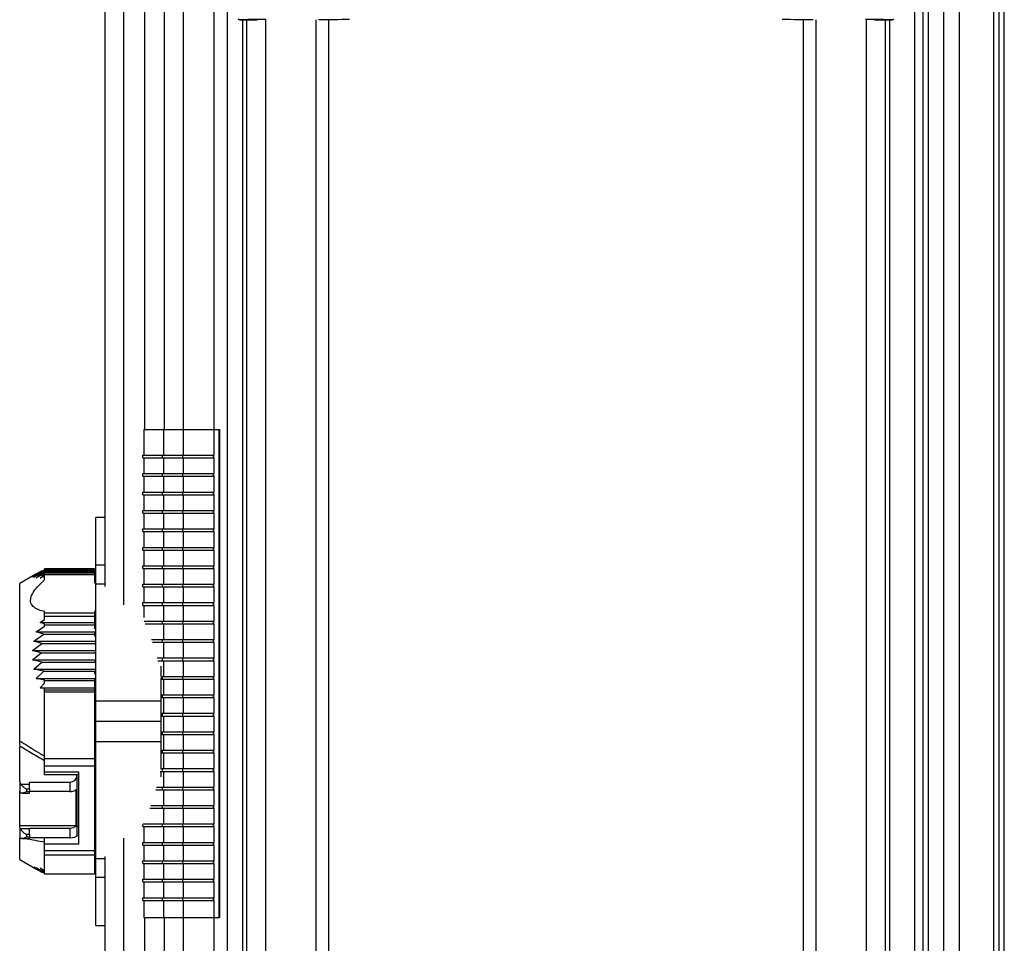
# Model space of a CAD drawing. Extents: x 5 to 134, y 1 to 97.
# Drawn here: x 52 to 61, y 73 to 81 of the extents above; entities that cross this region are included whole.
import ezdxf

# ---------------------------------------------------------------- set-up
doc = ezdxf.new("R2010")
doc.units = 0
doc.header["$MEASUREMENT"] = 0
doc.layers.get('0').update_dxf_attribs({"linetype": 'CONTINUOUS'})

msp = doc.modelspace()

# ---------------------------------------------------------------- linework, layer by layer
for p, q in [((52.9455, 81.7797), (52.9455, 75.8479)), ((53.1182, 81.7797), (53.1182, 75.681)), ((53.3102, 81.7797), (53.3102, 77.297)), ((53.4914, 81.7797), (53.4914, 77.297)), ((53.6691, 81.7797), (53.6691, 77.297)), ((53.9509, 81.7797), (53.9509, 77.297)), ((54.0739, 81.7797), (54.0739, 66.5907)), ((60.4104, 81.7797), (60.4104, 66.5119)), ((60.4878, 81.7697), (60.4878, 66.7897)), ((60.5364, 81.7697), (60.5364, 66.7897)), ((60.6787, 81.7697), (60.6787, 66.7897)), ((60.8226, 81.7697), (60.8226, 66.7897)), ((61.1392, 81.7697), (61.1392, 66.7897)), ((61.188, 81.7697), (61.188, 66.7897)), ((61.238, 66.7897), (61.238, 81.7697)), ((54.1897, 81.0714), (54.3501, 81.0714)), ((54.2146, 81.0714), (54.2146, 66.5907)), ((54.2534, 81.0714), (54.2534, 66.5907)), ((54.4284, 81.0717), (54.4284, 66.5907)), ((54.8907, 81.0717), (54.8907, 66.2157)), ((55.009, 81.0726), (55.009, 66.2157)), ((59.3837, 81.0726), (59.3837, 66.2157)), ((59.502, 81.0717), (59.502, 66.2157)), ((59.9644, 81.0717), (59.9644, 66.2157)), ((60.0426, 81.0714), (60.203, 81.0714)), ((60.1394, 81.0714), (60.1394, 66.2157)), ((60.1781, 81.0714), (60.1781, 66.2157)), ((53.3045, 77.297), (53.3045, 77.0595)), ((53.3045, 77.297), (53.4857, 77.297)), ((53.4857, 77.297), (53.4857, 77.0595)), ((53.4857, 77.297), (53.6674, 77.297)), ((53.6674, 77.297), (53.6674, 77.0595)), ((53.6674, 77.297), (53.9493, 77.297)), ((53.9493, 77.297), (53.9493, 77.0595)), ((53.9493, 77.297), (53.9983, 77.297)), ((53.9983, 77.297), (53.9983, 72.797)), ((53.9983, 77.297), (54.0017, 77.297)), ((54.0017, 77.297), (54.0017, 72.797)), ((53.2965, 77.0345), (53.2965, 77.0595)), ((53.2965, 77.0595), (53.4776, 77.0595)), ((53.2965, 77.0345), (53.4776, 77.0345)), ((53.3045, 77.0345), (53.3045, 76.8895)), ((53.4776, 77.0345), (53.4776, 77.0595)), ((53.4776, 77.0595), (53.6652, 77.0595)), ((53.4776, 77.0345), (53.6652, 77.0345)), ((53.4857, 77.0345), (53.4857, 76.8895)), ((53.6652, 77.0345), (53.6652, 77.0595)), ((53.6652, 77.0595), (53.947, 77.0595)), ((53.6652, 77.0345), (53.947, 77.0345)), ((53.6674, 77.0345), (53.6674, 76.8895)), ((53.947, 77.0345), (53.947, 77.0595)), ((53.947, 77.0595), (53.9493, 77.0595)), ((53.947, 77.0345), (53.9493, 77.0345)), ((53.9493, 77.0345), (53.9493, 77.0595)), ((53.9493, 77.0345), (53.9493, 76.8895)), ((53.2965, 76.8645), (53.2965, 76.8895)), ((53.2965, 76.8895), (53.4776, 76.8895)), ((53.4776, 76.8645), (53.4776, 76.8895)), ((53.4776, 76.8895), (53.6652, 76.8895)), ((53.6652, 76.8645), (53.6652, 76.8895)), ((53.6652, 76.8895), (53.947, 76.8895)), ((53.947, 76.8645), (53.947, 76.8895)), ((53.947, 76.8895), (53.9493, 76.8895)), ((53.9493, 76.8645), (53.9493, 76.8895)), ((53.2965, 76.8645), (53.4776, 76.8645)), ((53.3045, 76.8645), (53.3045, 76.7195)), ((53.4776, 76.8645), (53.6652, 76.8645)), ((53.4857, 76.8645), (53.4857, 76.7195)), ((53.6652, 76.8645), (53.947, 76.8645)), ((53.6674, 76.8645), (53.6674, 76.7195)), ((53.947, 76.8645), (53.9493, 76.8645)), ((53.9493, 76.8645), (53.9493, 76.7195)), ((53.2965, 76.6945), (53.2965, 76.7195)), ((53.2965, 76.7195), (53.4776, 76.7195)), ((53.4776, 76.6945), (53.4776, 76.7195)), ((53.4776, 76.7195), (53.6652, 76.7195)), ((53.6652, 76.6945), (53.6652, 76.7195)), ((53.6652, 76.7195), (53.947, 76.7195)), ((53.947, 76.6945), (53.947, 76.7195)), ((53.947, 76.7195), (53.9493, 76.7195)), ((53.9493, 76.6945), (53.9493, 76.7195)), ((53.2965, 76.6945), (53.4776, 76.6945)), ((53.3045, 76.6945), (53.3045, 76.5495)), ((53.4776, 76.6945), (53.6652, 76.6945)), ((53.4857, 76.6945), (53.4857, 76.5495)), ((53.6652, 76.6945), (53.947, 76.6945)), ((53.6674, 76.6945), (53.6674, 76.5495)), ((53.947, 76.6945), (53.9493, 76.6945)), ((53.9493, 76.6945), (53.9493, 76.5495)), ((53.2965, 76.5245), (53.2965, 76.5495)), ((53.2965, 76.5495), (53.4776, 76.5495)), ((53.2965, 76.5245), (53.4776, 76.5245)), ((53.3045, 76.5245), (53.3045, 76.3795)), ((53.4776, 76.5245), (53.4776, 76.5495)), ((53.4776, 76.5495), (53.6652, 76.5495)), ((53.4776, 76.5245), (53.6652, 76.5245)), ((53.4857, 76.5245), (53.4857, 76.3795)), ((53.6652, 76.5245), (53.6652, 76.5495)), ((53.6652, 76.5495), (53.947, 76.5495)), ((53.6652, 76.5245), (53.947, 76.5245)), ((53.6674, 76.5245), (53.6674, 76.3795)), ((53.947, 76.5245), (53.947, 76.5495)), ((53.947, 76.5495), (53.9493, 76.5495)), ((53.947, 76.5245), (53.9493, 76.5245)), ((53.9493, 76.5245), (53.9493, 76.5495)), ((53.9493, 76.5245), (53.9493, 76.3795)), ((52.9455, 76.4844), (52.8619, 76.4844)), ((52.8619, 76.0442), (52.8619, 76.4844)), ((53.2965, 76.3545), (53.2965, 76.3795)), ((53.2965, 76.3795), (53.4776, 76.3795)), ((53.2965, 76.3545), (53.4776, 76.3545)), ((53.3045, 76.3545), (53.3045, 76.2095)), ((53.4776, 76.3545), (53.4776, 76.3795)), ((53.4776, 76.3795), (53.6652, 76.3795)), ((53.4776, 76.3545), (53.6652, 76.3545)), ((53.4857, 76.3545), (53.4857, 76.2095)), ((53.6652, 76.3545), (53.6652, 76.3795)), ((53.6652, 76.3795), (53.947, 76.3795)), ((53.6652, 76.3545), (53.947, 76.3545)), ((53.6674, 76.3545), (53.6674, 76.2095)), ((53.947, 76.3545), (53.947, 76.3795)), ((53.947, 76.3795), (53.9493, 76.3795)), ((53.947, 76.3545), (53.9493, 76.3545)), ((53.9493, 76.3545), (53.9493, 76.3795)), ((53.9493, 76.3545), (53.9493, 76.2095)), ((53.2965, 76.1845), (53.2965, 76.2095)), ((53.2965, 76.2095), (53.4776, 76.2095)), ((53.2965, 76.1845), (53.4776, 76.1845)), ((53.3045, 76.1845), (53.3045, 76.0395)), ((53.4776, 76.1845), (53.4776, 76.2095)), ((53.4776, 76.2095), (53.6652, 76.2095)), ((53.4776, 76.1845), (53.6652, 76.1845)), ((53.4857, 76.1845), (53.4857, 76.0395)), ((53.6652, 76.1845), (53.6652, 76.2095)), ((53.6652, 76.2095), (53.947, 76.2095)), ((53.6652, 76.1845), (53.947, 76.1845)), ((53.6674, 76.1845), (53.6674, 76.0395)), ((53.947, 76.1845), (53.947, 76.2095)), ((53.947, 76.2095), (53.9493, 76.2095)), ((53.947, 76.1845), (53.9493, 76.1845)), ((53.9493, 76.1845), (53.9493, 76.2095)), ((53.9493, 76.1845), (53.9493, 76.0395)), ((52.2787, 75.9438), (52.3659, 75.9944)), ((52.3601, 75.9897), (52.2787, 75.9438)), ((52.2787, 75.9391), (52.3601, 75.9897)), ((52.3659, 75.985), (52.2787, 75.9391)), ((52.2906, 75.9344), (52.3659, 75.985)), ((52.3832, 75.9803), (52.2906, 75.9344)), ((52.3143, 75.9297), (52.3832, 75.9803)), ((52.3601, 75.9897), (52.8494, 75.9897)), ((52.3659, 75.9944), (52.8494, 75.9944)), ((52.3659, 75.985), (52.8494, 75.985)), ((52.3745, 75.9944), (52.3832, 75.9992)), ((52.3832, 75.9992), (52.8494, 75.9992)), ((52.3832, 75.9803), (52.8494, 75.9803)), ((52.8494, 76.0102), (52.3897, 76.0102)), ((52.3897, 76.0039), (52.3897, 76.0102)), ((52.3897, 75.9992), (52.3897, 76.0039)), ((52.3897, 76.0039), (52.8494, 76.0039)), ((52.3897, 75.9713), (52.3897, 75.9756)), ((52.3897, 75.9756), (52.8494, 75.9756)), ((52.8494, 76.0102), (52.8494, 76.0039)), ((52.8494, 76.0039), (52.8494, 75.9992)), ((52.8494, 75.9992), (52.8494, 75.9944)), ((52.8494, 75.9897), (52.8619, 75.988)), ((52.8494, 75.985), (52.8494, 75.9812)), ((52.8494, 75.9812), (52.8619, 75.9794)), ((52.8494, 75.9803), (52.8494, 75.9756)), ((52.8494, 75.9756), (52.8494, 75.9713)), ((52.9455, 76.0442), (52.8619, 76.0442)), ((52.8619, 75.8697), (52.8619, 76.0442)), ((53.2965, 76.0145), (53.2965, 76.0395)), ((53.2965, 76.0395), (53.4776, 76.0395)), ((53.2965, 76.0145), (53.4776, 76.0145)), ((53.3045, 76.0145), (53.3045, 75.8695)), ((53.4776, 76.0145), (53.4776, 76.0395)), ((53.4776, 76.0395), (53.6652, 76.0395)), ((53.4776, 76.0145), (53.6652, 76.0145)), ((53.4857, 76.0145), (53.4857, 75.8695)), ((53.6652, 76.0145), (53.6652, 76.0395)), ((53.6652, 76.0395), (53.947, 76.0395)), ((53.6652, 76.0145), (53.947, 76.0145)), ((53.6674, 76.0145), (53.6674, 75.8695)), ((53.947, 76.0145), (53.947, 76.0395)), ((53.947, 76.0395), (53.9493, 76.0395)), ((53.947, 76.0145), (53.9493, 76.0145)), ((53.9493, 76.0145), (53.9493, 76.0395)), ((53.9493, 76.0145), (53.9493, 75.8695)), ((52.311, 75.9627), (52.1619, 75.8758)), ((52.3897, 75.9653), (52.3143, 75.9297)), ((52.3494, 75.9249), (52.3897, 75.9581)), ((52.3897, 75.9433), (52.3494, 75.9249)), ((52.8494, 75.9713), (52.3897, 75.9713)), ((52.3897, 75.9596), (52.3897, 75.9713)), ((52.3897, 75.9088), (52.3897, 75.9596)), ((52.3897, 75.9596), (52.8494, 75.9596)), ((52.8494, 75.9713), (52.8494, 75.9596)), ((52.8494, 75.9637), (52.8619, 75.9618)), ((52.8494, 75.9596), (52.8494, 75.8814)), ((52.8619, 75.95), (52.8494, 75.9514)), ((52.8494, 75.9339), (52.8619, 75.932)), ((52.1619, 74.4254), (52.1619, 75.8758)), ((52.9455, 75.8697), (52.8619, 75.8697)), ((52.8619, 74.7924), (52.8619, 75.8697)), ((53.2965, 75.8445), (53.2965, 75.8695)), ((53.2965, 75.8695), (53.4776, 75.8695)), ((53.2965, 75.8445), (53.4776, 75.8445)), ((53.3045, 75.8445), (53.3045, 75.6995)), ((53.4776, 75.8445), (53.4776, 75.8695)), ((53.4776, 75.8695), (53.6652, 75.8695)), ((53.4776, 75.8445), (53.6652, 75.8445)), ((53.4857, 75.8445), (53.4857, 75.6995)), ((53.6652, 75.8445), (53.6652, 75.8695)), ((53.6652, 75.8695), (53.947, 75.8695)), ((53.6652, 75.8445), (53.947, 75.8445)), ((53.6674, 75.8445), (53.6674, 75.6995)), ((53.947, 75.8445), (53.947, 75.8695)), ((53.947, 75.8695), (53.9493, 75.8695)), ((53.947, 75.8445), (53.9493, 75.8445)), ((53.9493, 75.8445), (53.9493, 75.8695)), ((53.9493, 75.8445), (53.9493, 75.6995)), ((52.3897, 75.6063), (52.3897, 75.6169)), ((52.8494, 75.625), (52.8494, 75.6063)), ((53.2965, 75.6745), (53.2965, 75.6995)), ((53.2965, 75.6995), (53.4776, 75.6995)), ((53.2965, 75.6745), (53.4776, 75.6745)), ((53.3045, 75.6745), (53.3045, 75.5633)), ((53.4776, 75.6745), (53.4776, 75.6995)), ((53.4776, 75.6995), (53.6652, 75.6995)), ((53.4776, 75.6745), (53.6652, 75.6745)), ((53.4857, 75.6745), (53.4857, 75.5295)), ((53.6652, 75.6745), (53.6652, 75.6995)), ((53.6652, 75.6995), (53.947, 75.6995)), ((53.6652, 75.6745), (53.947, 75.6745)), ((53.6674, 75.6745), (53.6674, 75.5295)), ((53.947, 75.6745), (53.947, 75.6995)), ((53.947, 75.6995), (53.9493, 75.6995)), ((53.947, 75.6745), (53.9493, 75.6745)), ((53.9493, 75.6745), (53.9493, 75.6995)), ((53.9493, 75.6745), (53.9493, 75.5295)), ((52.3494, 75.5173), (52.3897, 75.5432)), ((52.3897, 75.6063), (52.8494, 75.6063)), ((52.3897, 75.5739), (52.3897, 75.6063)), ((52.3897, 75.5739), (52.8494, 75.5739)), ((52.3897, 75.5432), (52.3897, 75.5739)), ((52.8494, 75.6063), (52.8494, 75.5739)), ((52.8494, 75.5739), (52.8494, 75.5242)), ((52.8494, 75.5242), (52.8619, 75.5221)), ((53.3079, 75.5295), (53.4776, 75.5295)), ((53.4776, 75.5045), (53.4776, 75.5295)), ((53.4776, 75.5295), (53.6652, 75.5295)), ((53.6652, 75.5045), (53.6652, 75.5295)), ((53.6652, 75.5295), (53.947, 75.5295)), ((53.947, 75.5045), (53.947, 75.5295)), ((53.947, 75.5295), (53.9493, 75.5295)), ((53.9493, 75.5045), (53.9493, 75.5295)), ((52.3143, 75.4313), (52.3897, 75.4819)), ((52.3832, 75.4104), (52.3143, 75.4313)), ((52.3143, 75.4313), (52.8619, 75.4313)), ((52.3897, 75.5036), (52.3494, 75.5173)), ((52.3494, 75.5173), (52.8619, 75.5173)), ((52.3897, 75.4964), (52.3897, 75.5036)), ((52.3897, 75.4819), (52.3897, 75.4964)), ((52.3897, 75.4964), (52.8494, 75.4964)), ((52.8494, 75.5136), (52.8494, 75.4964)), ((52.8494, 75.4964), (52.8494, 75.4621)), ((52.8494, 75.4621), (52.8619, 75.46)), ((53.319, 75.5045), (53.4776, 75.5045)), ((53.4776, 75.5045), (53.6652, 75.5045)), ((53.4857, 75.5045), (53.4857, 75.3595)), ((53.6652, 75.5045), (53.947, 75.5045)), ((53.6674, 75.5045), (53.6674, 75.3595)), ((53.947, 75.5045), (53.9493, 75.5045)), ((53.9493, 75.5045), (53.9493, 75.3595)), ((52.2906, 75.3453), (52.3832, 75.4104)), ((52.3659, 75.3245), (52.2906, 75.3453)), ((52.2906, 75.3453), (52.8619, 75.3453)), ((52.3832, 75.4104), (52.8494, 75.4104)), ((52.8494, 75.4173), (52.8494, 75.4104)), ((52.8494, 75.4104), (52.8494, 75.3944)), ((52.8494, 75.3944), (52.8619, 75.3922)), ((53.3756, 75.3595), (53.4776, 75.3595)), ((53.4776, 75.3345), (53.4776, 75.3595)), ((53.4776, 75.3595), (53.6652, 75.3595)), ((53.6652, 75.3345), (53.6652, 75.3595)), ((53.6652, 75.3595), (53.947, 75.3595)), ((53.947, 75.3345), (53.947, 75.3595)), ((53.947, 75.3595), (53.9493, 75.3595)), ((53.9493, 75.3345), (53.9493, 75.3595)), ((52.2787, 75.2594), (52.3659, 75.3245)), ((52.3601, 75.2385), (52.2787, 75.2594)), ((52.2787, 75.2594), (52.8619, 75.2594)), ((52.3659, 75.3245), (52.8494, 75.3245)), ((52.8494, 75.326), (52.8494, 75.3245)), ((52.8494, 75.3245), (52.8494, 75.3202)), ((52.8494, 75.3202), (52.8619, 75.318)), ((53.3841, 75.3345), (53.4776, 75.3345)), ((53.4776, 75.3345), (53.6652, 75.3345)), ((53.4857, 75.3345), (53.4857, 75.1895)), ((53.6652, 75.3345), (53.947, 75.3345)), ((53.6674, 75.3345), (53.6674, 75.1895)), ((53.947, 75.3345), (53.9493, 75.3345)), ((53.9493, 75.3345), (53.9493, 75.1895)), ((52.2787, 75.1734), (52.3601, 75.2385)), ((52.3659, 75.1525), (52.2787, 75.1734)), ((52.2787, 75.1734), (52.8619, 75.1734)), ((52.3601, 75.2385), (52.8494, 75.2385)), ((52.8494, 75.2385), (52.8619, 75.2362)), ((53.4269, 75.1895), (53.4776, 75.1895)), ((53.4332, 75.1645), (53.4776, 75.1645)), ((53.4776, 75.1645), (53.4776, 75.1895)), ((53.4776, 75.1895), (53.6652, 75.1895)), ((53.4776, 75.1645), (53.6652, 75.1645)), ((53.4857, 75.1645), (53.4857, 75.0195)), ((53.6652, 75.1645), (53.6652, 75.1895)), ((53.6652, 75.1895), (53.947, 75.1895)), ((53.6652, 75.1645), (53.947, 75.1645)), ((53.6674, 75.1645), (53.6674, 75.0195)), ((53.947, 75.1645), (53.947, 75.1895)), ((53.947, 75.1895), (53.9493, 75.1895)), ((53.947, 75.1645), (53.9493, 75.1645)), ((53.9493, 75.1645), (53.9493, 75.1895)), ((53.9493, 75.1645), (53.9493, 75.0195)), ((52.2906, 75.0874), (52.3659, 75.1525)), ((52.3832, 75.0665), (52.2906, 75.0874)), ((52.2906, 75.0874), (52.8619, 75.0874)), ((52.3659, 75.1525), (52.8494, 75.1525)), ((52.8494, 75.1539), (52.8494, 75.1525)), ((52.8494, 75.1525), (52.8494, 75.1476)), ((52.8494, 75.0717), (52.8494, 75.0665)), ((53.4659, 75.0195), (53.4659, 75.1145)), ((52.3143, 75.0014), (52.3832, 75.0665)), ((52.3897, 74.9852), (52.3143, 75.0014)), ((52.3143, 75.0014), (52.8619, 75.0014)), ((52.3832, 75.0665), (52.8494, 75.0665)), ((52.3897, 74.9806), (52.3897, 74.9852)), ((52.3897, 74.9581), (52.3897, 74.9806)), ((52.3897, 74.9806), (52.8494, 74.9806)), ((52.8494, 75.0665), (52.8494, 75.0452)), ((52.8494, 75.0452), (52.8619, 75.0428)), ((52.8619, 74.9922), (52.8494, 74.9916)), ((52.8494, 74.9916), (52.8494, 74.9806)), ((52.8494, 74.9806), (52.8494, 74.927)), ((53.4638, 75.0195), (53.4776, 75.0195)), ((53.4659, 74.7924), (53.4659, 75.0076)), ((53.4659, 74.9945), (53.4776, 74.9945)), ((53.4776, 74.9945), (53.4776, 75.0195)), ((53.4776, 75.0195), (53.6652, 75.0195)), ((53.4776, 74.9945), (53.6652, 74.9945)), ((53.4857, 74.9945), (53.4857, 74.8495)), ((53.6652, 74.9945), (53.6652, 75.0195)), ((53.6652, 75.0195), (53.947, 75.0195)), ((53.6652, 74.9945), (53.947, 74.9945)), ((53.6674, 74.9945), (53.6674, 74.8495)), ((53.947, 74.9945), (53.947, 75.0195)), ((53.947, 75.0195), (53.9493, 75.0195)), ((53.947, 74.9945), (53.9493, 74.9945)), ((53.9493, 74.9945), (53.9493, 75.0195)), ((53.9493, 74.9945), (53.9493, 74.8495)), ((52.3494, 74.9155), (52.3897, 74.9581)), ((52.3897, 74.9071), (52.3494, 74.9155)), ((52.3494, 74.9155), (52.8619, 74.9155)), ((52.3897, 74.8973), (52.3897, 74.9071)), ((52.3897, 74.8973), (52.8494, 74.8973)), ((52.3897, 74.877), (52.3897, 74.8973)), ((52.8494, 74.927), (52.8619, 74.9246)), ((52.8494, 74.9133), (52.8494, 74.8973)), ((52.8494, 74.8973), (52.8494, 74.877)), ((52.3897, 74.877), (52.8494, 74.877)), ((52.3897, 74.2637), (52.3897, 74.877)), ((52.8494, 74.877), (52.8494, 74.2637)), ((53.4659, 74.8495), (53.4776, 74.8495)), ((53.4659, 74.8245), (53.4776, 74.8245)), ((53.4776, 74.8245), (53.4776, 74.8495)), ((53.4776, 74.8495), (53.6652, 74.8495)), ((53.4776, 74.8245), (53.6652, 74.8245)), ((53.4857, 74.8245), (53.4857, 74.6795)), ((53.6652, 74.8245), (53.6652, 74.8495)), ((53.6652, 74.8495), (53.947, 74.8495)), ((53.6652, 74.8245), (53.947, 74.8245)), ((53.6674, 74.8245), (53.6674, 74.6795)), ((53.947, 74.8245), (53.947, 74.8495)), ((53.947, 74.8495), (53.9493, 74.8495)), ((53.947, 74.8245), (53.9493, 74.8245)), ((53.9493, 74.8245), (53.9493, 74.8495)), ((53.9493, 74.8245), (53.9493, 74.6795)), ((53.4659, 74.7924), (52.8619, 74.7924)), ((52.8619, 74.6044), (52.8619, 74.7924)), ((53.4659, 74.6044), (53.4659, 74.7924)), ((53.4659, 74.6795), (53.4776, 74.6795)), ((53.4659, 74.6545), (53.4776, 74.6545)), ((53.4776, 74.6545), (53.4776, 74.6795)), ((53.4776, 74.6795), (53.6652, 74.6795)), ((53.4776, 74.6545), (53.6652, 74.6545)), ((53.4857, 74.6545), (53.4857, 74.5095)), ((53.6652, 74.6545), (53.6652, 74.6795)), ((53.6652, 74.6795), (53.947, 74.6795)), ((53.6652, 74.6545), (53.947, 74.6545)), ((53.6674, 74.6545), (53.6674, 74.5095)), ((53.947, 74.6545), (53.947, 74.6795)), ((53.947, 74.6795), (53.9493, 74.6795)), ((53.947, 74.6545), (53.9493, 74.6545)), ((53.9493, 74.6545), (53.9493, 74.6795)), ((53.9493, 74.6545), (53.9493, 74.5095)), ((53.4659, 74.6044), (52.8619, 74.6044)), ((52.8619, 74.4164), (52.8619, 74.6044)), ((53.4659, 74.4164), (53.4659, 74.6044)), ((53.4659, 74.5095), (53.4776, 74.5095)), ((53.4659, 74.4845), (53.4776, 74.4845)), ((53.4776, 74.4845), (53.4776, 74.5095)), ((53.4776, 74.5095), (53.6652, 74.5095)), ((53.4776, 74.4845), (53.6652, 74.4845)), ((53.4857, 74.4845), (53.4857, 74.3395)), ((53.6652, 74.4845), (53.6652, 74.5095)), ((53.6652, 74.5095), (53.947, 74.5095)), ((53.6652, 74.4845), (53.947, 74.4845)), ((53.6674, 74.4845), (53.6674, 74.3395)), ((53.947, 74.4845), (53.947, 74.5095)), ((53.947, 74.5095), (53.9493, 74.5095)), ((53.947, 74.4845), (53.9493, 74.4845)), ((53.9493, 74.4845), (53.9493, 74.5095)), ((53.9493, 74.4845), (53.9493, 74.3395)), ((52.1619, 74.0531), (52.1619, 74.371)), ((52.1762, 74.371), (52.1619, 74.371)), ((53.4659, 74.4164), (52.8619, 74.4164)), ((52.8619, 73.3391), (52.8619, 74.4164)), ((53.4659, 74.1695), (53.4659, 74.4164)), ((52.3897, 74.2637), (52.8494, 74.2637)), ((52.3897, 74.1955), (52.3897, 74.2637)), ((52.8494, 74.2637), (52.8494, 74.1955)), ((53.4659, 74.3395), (53.4776, 74.3395)), ((53.4659, 74.3145), (53.4776, 74.3145)), ((53.4776, 74.3145), (53.4776, 74.3395)), ((53.4776, 74.3395), (53.6652, 74.3395)), ((53.4776, 74.3145), (53.6652, 74.3145)), ((53.4857, 74.3145), (53.4857, 74.1695)), ((53.6652, 74.3145), (53.6652, 74.3395)), ((53.6652, 74.3395), (53.947, 74.3395)), ((53.6652, 74.3145), (53.947, 74.3145)), ((53.6674, 74.3145), (53.6674, 74.1695)), ((53.947, 74.3145), (53.947, 74.3395)), ((53.947, 74.3395), (53.9493, 74.3395)), ((53.947, 74.3145), (53.9493, 74.3145)), ((53.9493, 74.3145), (53.9493, 74.3395)), ((53.9493, 74.3145), (53.9493, 74.1695)), ((52.3897, 74.1955), (52.8494, 74.1955)), ((52.3897, 74.1374), (52.3897, 74.1955)), ((52.8494, 74.1955), (52.8494, 73.4157)), ((53.4602, 74.1695), (53.4776, 74.1695)), ((53.4776, 74.1445), (53.4776, 74.1695)), ((53.4776, 74.1695), (53.6652, 74.1695)), ((53.6652, 74.1445), (53.6652, 74.1695)), ((53.6652, 74.1695), (53.947, 74.1695)), ((53.947, 74.1445), (53.947, 74.1695)), ((53.947, 74.1695), (53.9493, 74.1695)), ((53.9493, 74.1445), (53.9493, 74.1695)), ((52.7069, 74.1374), (52.3897, 74.1374)), ((52.3897, 74.1145), (52.3897, 74.1374)), ((52.3897, 74.1145), (52.7069, 74.1145)), ((52.6864, 74.0971), (52.6864, 74.1145)), ((52.6864, 74.0971), (52.6864, 73.5491)), ((52.7069, 73.4738), (52.7069, 74.1374)), ((53.4553, 74.1445), (53.4776, 74.1445)), ((53.4659, 74.0943), (53.4659, 74.1445)), ((53.4776, 74.1445), (53.6652, 74.1445)), ((53.4857, 74.1445), (53.4857, 73.9995)), ((53.6652, 74.1445), (53.947, 74.1445)), ((53.6674, 74.1445), (53.6674, 73.9995)), ((53.947, 74.1445), (53.9493, 74.1445)), ((53.9493, 74.1445), (53.9493, 73.9995)), ((52.1619, 74.0531), (52.1619, 73.9621)), ((52.2519, 74.024), (52.173, 74.024)), ((52.2244, 73.9829), (52.2244, 73.9564)), ((52.2244, 73.9829), (52.2519, 73.9829)), ((52.2519, 74.046), (52.6239, 74.046)), ((52.2519, 74.024), (52.2519, 74.046)), ((52.2519, 73.9829), (52.2519, 74.024)), ((52.2519, 73.9829), (52.2519, 73.9564)), ((52.6239, 74.046), (52.6239, 73.9574)), ((52.6811, 73.6414), (52.6811, 73.9776)), ((53.4217, 73.9995), (53.4776, 73.9995)), ((53.4776, 73.9745), (53.4776, 73.9995)), ((53.4776, 73.9995), (53.6652, 73.9995)), ((53.6652, 73.9745), (53.6652, 73.9995)), ((53.6652, 73.9995), (53.947, 73.9995)), ((53.947, 73.9745), (53.947, 73.9995)), ((53.947, 73.9995), (53.9493, 73.9995)), ((53.9493, 73.9745), (53.9493, 73.9995)), ((52.1619, 73.6414), (52.1619, 73.9621)), ((52.1811, 73.9432), (52.2519, 73.9432)), ((52.2519, 73.9564), (52.2244, 73.9564)), ((52.6239, 73.9574), (52.2519, 73.9574)), ((52.2519, 73.9432), (52.2519, 73.9564)), ((53.4148, 73.9745), (53.4776, 73.9745)), ((53.4776, 73.9745), (53.6652, 73.9745)), ((53.4857, 73.9745), (53.4857, 73.8295)), ((53.6652, 73.9745), (53.947, 73.9745)), ((53.6674, 73.9745), (53.6674, 73.8295)), ((53.947, 73.9745), (53.9493, 73.9745)), ((53.9493, 73.9745), (53.9493, 73.8295)), ((53.3594, 73.8045), (53.4776, 73.8045)), ((53.3686, 73.8295), (53.4776, 73.8295)), ((53.4776, 73.8045), (53.4776, 73.8295)), ((53.4776, 73.8295), (53.6652, 73.8295)), ((53.4776, 73.8045), (53.6652, 73.8045)), ((53.4857, 73.8045), (53.4857, 73.6595)), ((53.6652, 73.8045), (53.6652, 73.8295)), ((53.6652, 73.8295), (53.947, 73.8295)), ((53.6652, 73.8045), (53.947, 73.8045)), ((53.6674, 73.8045), (53.6674, 73.6595)), ((53.947, 73.8045), (53.947, 73.8295)), ((53.947, 73.8295), (53.9493, 73.8295)), ((53.947, 73.8045), (53.9493, 73.8045)), ((53.9493, 73.8045), (53.9493, 73.8295)), ((53.9493, 73.8045), (53.9493, 73.6595)), ((52.6811, 73.6414), (52.1619, 73.6414)), ((52.1619, 73.6259), (52.1619, 73.6414)), ((52.1619, 73.6259), (52.1619, 73.5349)), ((52.2519, 73.6212), (52.6239, 73.6212)), ((52.2519, 73.6134), (52.2519, 73.6212)), ((52.6239, 73.6212), (52.6239, 73.5326)), ((52.7069, 73.6363), (52.6864, 73.6363)), ((53.2965, 73.6345), (53.2965, 73.6545)), ((53.2965, 73.6345), (53.4776, 73.6345)), ((53.2988, 73.6595), (53.4776, 73.6595)), ((53.3045, 73.6345), (53.3045, 73.4895)), ((53.4776, 73.6345), (53.4776, 73.6595)), ((53.4776, 73.6595), (53.6652, 73.6595)), ((53.4776, 73.6345), (53.6652, 73.6345)), ((53.4857, 73.6345), (53.4857, 73.4895)), ((53.6652, 73.6345), (53.6652, 73.6595)), ((53.6652, 73.6595), (53.947, 73.6595)), ((53.6652, 73.6345), (53.947, 73.6345)), ((53.6674, 73.6345), (53.6674, 73.4895)), ((53.947, 73.6345), (53.947, 73.6595)), ((53.947, 73.6595), (53.9493, 73.6595)), ((53.947, 73.6345), (53.9493, 73.6345)), ((53.9493, 73.6345), (53.9493, 73.6595)), ((53.9493, 73.6345), (53.9493, 73.4895)), ((52.1619, 73.333), (52.1619, 73.5322)), ((52.2519, 73.6134), (52.1663, 73.6134)), ((52.1812, 73.5242), (52.2519, 73.5242)), ((52.2244, 73.5639), (52.2244, 73.5373)), ((52.2244, 73.5639), (52.2519, 73.5639)), ((52.2519, 73.5373), (52.2244, 73.5373)), ((52.2519, 73.5639), (52.2519, 73.6134)), ((52.2519, 73.5639), (52.2519, 73.5373)), ((52.2519, 73.5242), (52.2519, 73.5373)), ((52.6239, 73.5326), (52.2519, 73.5326)), ((52.3897, 73.4738), (52.3897, 73.5326)), ((52.7069, 73.5492), (52.6864, 73.5492)), ((53.1182, 73.5278), (53.1182, 66.5588)), ((52.3897, 73.4157), (52.3897, 73.4738)), ((52.7069, 73.4738), (52.3897, 73.4738)), ((53.2965, 73.4645), (53.2965, 73.4895)), ((53.2965, 73.4895), (53.4776, 73.4895)), ((53.2965, 73.4645), (53.4776, 73.4645)), ((53.3045, 73.4645), (53.3045, 73.3195)), ((53.4776, 73.4645), (53.4776, 73.4895)), ((53.4776, 73.4895), (53.6652, 73.4895)), ((53.4776, 73.4645), (53.6652, 73.4645)), ((53.4857, 73.4645), (53.4857, 73.3195)), ((53.6652, 73.4645), (53.6652, 73.4895)), ((53.6652, 73.4895), (53.947, 73.4895)), ((53.6652, 73.4645), (53.947, 73.4645)), ((53.6674, 73.4645), (53.6674, 73.3195)), ((53.947, 73.4645), (53.947, 73.4895)), ((53.947, 73.4895), (53.9493, 73.4895)), ((53.947, 73.4645), (53.9493, 73.4645)), ((53.9493, 73.4645), (53.9493, 73.4895)), ((53.9493, 73.4645), (53.9493, 73.3195)), ((52.3897, 73.4157), (52.8494, 73.4157)), ((52.3897, 73.3739), (52.3897, 73.4157)), ((52.3897, 73.3739), (52.8494, 73.3739)), ((52.3897, 73.1997), (52.3897, 73.3739)), ((52.8494, 73.4157), (52.8494, 73.3739)), ((52.8494, 73.3739), (52.8494, 73.1997)), ((52.9455, 73.3609), (52.9455, 66.0097)), ((52.1619, 73.333), (52.311, 73.2461)), ((52.2906, 73.2603), (52.3832, 73.2097)), ((52.3659, 73.2144), (52.2906, 73.2603)), ((52.3143, 73.2556), (52.3897, 73.2163)), ((52.3832, 73.2097), (52.3143, 73.2556)), ((52.9455, 73.3391), (52.8619, 73.3391)), ((52.8619, 73.1647), (52.8619, 73.3391)), ((53.2965, 73.2945), (53.2965, 73.3195)), ((53.2965, 73.3195), (53.4776, 73.3195)), ((53.2965, 73.2945), (53.4776, 73.2945)), ((53.3045, 73.2945), (53.3045, 73.1495)), ((53.4776, 73.2945), (53.4776, 73.3195)), ((53.4776, 73.3195), (53.6652, 73.3195)), ((53.4776, 73.2945), (53.6652, 73.2945)), ((53.4857, 73.2945), (53.4857, 73.1495)), ((53.6652, 73.2945), (53.6652, 73.3195)), ((53.6652, 73.3195), (53.947, 73.3195)), ((53.6652, 73.2945), (53.947, 73.2945)), ((53.6674, 73.2945), (53.6674, 73.1495)), ((53.947, 73.2945), (53.947, 73.3195)), ((53.947, 73.3195), (53.9493, 73.3195)), ((53.947, 73.2945), (53.9493, 73.2945)), ((53.9493, 73.2945), (53.9493, 73.3195)), ((53.9493, 73.2945), (53.9493, 73.1495)), ((52.311, 73.2463), (52.3659, 73.2144)), ((52.3494, 73.2509), (52.3897, 73.2307)), ((52.3897, 73.2208), (52.3494, 73.2509)), ((52.3659, 73.2144), (52.3745, 73.2144)), ((52.3832, 73.2097), (52.3897, 73.2097)), ((52.3897, 73.1997), (52.8494, 73.1997)), ((52.3897, 73.1987), (52.3897, 73.1997)), ((52.3897, 73.1987), (52.8494, 73.1987)), ((52.8494, 73.2455), (52.8619, 73.2471)), ((52.8494, 73.2316), (52.8619, 73.2333)), ((52.8619, 73.2195), (52.8494, 73.2179)), ((52.8494, 73.2177), (52.8619, 73.2194)), ((52.8494, 73.1997), (52.8494, 73.1987)), ((52.9455, 73.1647), (52.8619, 73.1647)), ((52.8619, 72.7244), (52.8619, 73.1647)), ((53.2965, 73.1245), (53.2965, 73.1495)), ((53.2965, 73.1495), (53.4776, 73.1495)), ((53.2965, 73.1245), (53.4776, 73.1245)), ((53.3045, 73.1245), (53.3045, 72.9795)), ((53.4776, 73.1245), (53.4776, 73.1495)), ((53.4776, 73.1495), (53.6652, 73.1495)), ((53.4776, 73.1245), (53.6652, 73.1245)), ((53.4857, 73.1245), (53.4857, 72.9795)), ((53.6652, 73.1245), (53.6652, 73.1495)), ((53.6652, 73.1495), (53.947, 73.1495)), ((53.6652, 73.1245), (53.947, 73.1245)), ((53.6674, 73.1245), (53.6674, 72.9795)), ((53.947, 73.1245), (53.947, 73.1495)), ((53.947, 73.1495), (53.9493, 73.1495)), ((53.947, 73.1245), (53.9493, 73.1245)), ((53.9493, 73.1245), (53.9493, 73.1495)), ((53.9493, 73.1245), (53.9493, 72.9795)), ((53.2965, 72.9545), (53.2965, 72.9795)), ((53.2965, 72.9795), (53.4776, 72.9795)), ((53.4776, 72.9545), (53.4776, 72.9795)), ((53.4776, 72.9795), (53.6652, 72.9795)), ((53.6652, 72.9545), (53.6652, 72.9795)), ((53.6652, 72.9795), (53.947, 72.9795)), ((53.947, 72.9545), (53.947, 72.9795)), ((53.947, 72.9795), (53.9493, 72.9795)), ((53.9493, 72.9545), (53.9493, 72.9795)), ((53.2965, 72.9545), (53.4776, 72.9545)), ((53.3045, 72.9545), (53.3045, 72.797)), ((53.4776, 72.9545), (53.6652, 72.9545)), ((53.4857, 72.9545), (53.4857, 72.797)), ((53.6652, 72.9545), (53.947, 72.9545)), ((53.6674, 72.9545), (53.6674, 72.797)), ((53.947, 72.9545), (53.9493, 72.9545)), ((53.9493, 72.9545), (53.9493, 72.797)), ((52.8619, 72.7244), (52.9455, 72.7244)), ((53.3045, 72.797), (53.4857, 72.797)), ((53.3102, 72.797), (53.3102, 66.7627)), ((53.4857, 72.797), (53.6674, 72.797)), ((53.4914, 72.797), (53.4914, 66.7627)), ((53.6674, 72.797), (53.9493, 72.797)), ((53.6691, 72.797), (53.6691, 66.5907)), ((53.9493, 72.797), (53.9983, 72.797)), ((53.9509, 72.797), (53.9509, 66.5907)), ((53.9983, 72.797), (54.0017, 72.797))]:
    msp.add_line(p, q)
for centre, radius, start, end in [((52.6293, 74.0332), 0.076, 265.93421, 313.01835), ((52.1829, 73.9625), 0.0211, 181.15119, 217.70225)]:
    msp.add_arc(centre, radius, start, end)
for centre, major_axis, ratio, start_param, end_param in [((54.4341, 81.0711), (0.245, 0), 0.017455, 1.570796, 3.072724), ((57.1964, 81.0197), (3.7397, 0), 0.017455, 2.133041, 2.226436), ((57.1964, 81.0197), (3.7397, 0), 0.017455, 0.915156, 1.008552), ((59.9586, 81.0711), (0.245, 0), 0.017455, 0.068868, 1.570796), ((52.6239, 74.0971), (0.0625, 0), 0.818701, 4.712389, 6.283185), ((52.2244, 74.0531), (0.0625, 0), 0.818701, 3.141593, 3.746811), ((52.2244, 73.6259), (0.0625, 0), 0.541672, 3.141593, 3.519103), ((52.6239, 73.655), (0.0625, 0), 0.541672, 4.712389, 5.869231), ((52.2244, 73.5349), (0.0625, 0), 0.264607, 3.141593, 3.746807), ((52.6239, 73.5491), (0.0625, 0), 0.264607, 4.712389, 6.283185)]:
    msp.add_ellipse(centre, major_axis=major_axis, ratio=ratio, start_param=start_param, end_param=end_param)
for points, knots in [([(54.1897, 81.0714), (54.1884, 81.0715), (54.1859, 81.0717), (54.1821, 81.0731), (54.1782, 81.0757), (54.1766, 81.0782), (54.1757, 81.0796)], [0, 0, 0, 0, 0.176637, 0.351697, 0.634342, 1, 1, 1, 1]), ([(60.217, 81.0796), (60.2159, 81.0779), (60.2141, 81.0753), (60.2098, 81.0728), (60.2064, 81.0716), (60.204, 81.0715), (60.203, 81.0714)], [0, 0, 0, 0, 0.452189, 0.673958, 0.857741, 1, 1, 1, 1]), ([(52.8619, 75.9804), (52.8592, 75.981), (52.8551, 75.982), (52.8508, 75.982), (52.8494, 75.982)], [0, 0, 0, 0, 0.661634, 1, 1, 1, 1]), ([(52.3897, 75.6169), (52.3719, 75.6217), (52.3363, 75.6315), (52.2904, 75.6567), (52.259, 75.6953), (52.2603, 75.7494), (52.2911, 75.8058), (52.3356, 75.8588), (52.3717, 75.8921), (52.3897, 75.9088)], [0, 0, 0, 0, 0.1324782, 0.264598, 0.4247947, 0.5860221, 0.731881, 0.8657497, 1, 1, 1, 1]), ([(52.8619, 75.9675), (52.8607, 75.9678), (52.8568, 75.969), (52.8524, 75.969), (52.8494, 75.969)], [0, 0, 0, 0, 0.293234, 1, 1, 1, 1]), ([(52.8619, 75.9285), (52.8609, 75.9288), (52.857, 75.9299), (52.8527, 75.9298), (52.8494, 75.9298)], [0, 0, 0, 0, 0.23309, 1, 1, 1, 1]), ([(52.8494, 75.8814), (52.8529, 75.8812), (52.8574, 75.8811), (52.8611, 75.8794), (52.8619, 75.8791)], [0, 0, 0, 0, 0.804591, 1, 1, 1, 1]), ([(52.8619, 75.5145), (52.8587, 75.5141), (52.8547, 75.5136), (52.8503, 75.5136), (52.8494, 75.5136)], [0, 0, 0, 0, 0.7711501, 1, 1, 1, 1]), ([(52.8619, 75.4181), (52.8609, 75.4179), (52.857, 75.4173), (52.8526, 75.4173), (52.8494, 75.4173)], [0, 0, 0, 0, 0.255715, 1, 1, 1, 1]), ([(52.8619, 75.2392), (52.8601, 75.239), (52.8561, 75.2385), (52.8518, 75.2385), (52.8494, 75.2385)], [0, 0, 0, 0, 0.442943, 1, 1, 1, 1]), ([(52.8619, 75.1546), (52.8592, 75.1543), (52.8551, 75.1539), (52.8508, 75.1539), (52.8494, 75.1539)], [0, 0, 0, 0, 0.661634, 1, 1, 1, 1]), ([(52.8619, 74.9138), (52.8609, 74.9137), (52.857, 74.9132), (52.8527, 74.9132), (52.8494, 74.9133)], [0, 0, 0, 0, 0.23309, 1, 1, 1, 1]), ([(52.161, 74.3803), (52.198, 74.3574), (52.273, 74.3111), (52.3505, 74.2676), (52.3897, 74.2456)], [0, 0, 0, 0, 0.493686, 1, 1, 1, 1]), ([(52.1619, 74.4254), (52.2104, 74.3948), (52.2856, 74.3473), (52.3624, 74.3017), (52.3897, 74.2854)], [0, 0, 0, 0, 0.644903, 1, 1, 1, 1]), ([(52.1619, 74.3816), (52.1619, 74.3815), (52.1619, 74.3811), (52.1619, 74.3877), (52.1619, 74.3998), (52.1619, 74.413), (52.1619, 74.4218), (52.1619, 74.4254)], [0, 0, 0, 0, 0.138274, 0.405311, 0.633814, 0.850684, 1, 1, 1, 1]), ([(52.173, 74.024), (52.1771, 74.0193), (52.1866, 74.0087), (52.2015, 73.9953), (52.2132, 73.9871), (52.2195, 73.9835), (52.223, 73.9831), (52.2244, 73.9829)], [0, 0, 0, 0, 0.2983627, 0.6835139, 0.8466107, 0.9400715, 1, 1, 1, 1]), ([(52.2244, 73.9564), (52.2227, 73.9562), (52.2166, 73.9554), (52.2035, 73.9481), (52.188, 73.9431), (52.1738, 73.9429), (52.1687, 73.9474), (52.1663, 73.9496)], [0, 0, 0, 0, 0.058881, 0.22567, 0.586691, 0.798504, 1, 1, 1, 1]), ([(52.1663, 73.6134), (52.1684, 73.6106), (52.1732, 73.6043), (52.1861, 73.5903), (52.2, 73.5775), (52.2119, 73.5688), (52.2188, 73.5647), (52.2227, 73.5641), (52.2244, 73.5639)], [0, 0, 0, 0, 0.178035, 0.399407, 0.709891, 0.856186, 0.94068, 1, 1, 1, 1]), ([(52.2244, 73.5373), (52.2227, 73.5371), (52.2166, 73.5363), (52.2036, 73.5292), (52.187, 73.5232), (52.177, 73.5248), (52.173, 73.5255)], [0, 0, 0, 0, 0.0712552, 0.2731005, 0.710026, 1, 1, 1, 1]), ([(52.3897, 73.491), (52.3624, 73.4958), (52.3003, 73.5067), (52.2395, 73.5179), (52.2055, 73.5242)], [0, 0, 0, 0, 0.439662, 1, 1, 1, 1]), ([(52.8619, 73.2448), (52.8587, 73.2439), (52.8547, 73.2428), (52.8503, 73.2428), (52.8494, 73.2428)], [0, 0, 0, 0, 0.77115, 1, 1, 1, 1]), ([(52.8619, 73.2265), (52.8609, 73.2262), (52.857, 73.2249), (52.8526, 73.2248), (52.8494, 73.2248)], [0, 0, 0, 0, 0.255715, 1, 1, 1, 1])]:
    msp.add_open_spline(points, degree=3, knots=knots)

doc.saveas('drawing.dxf')
